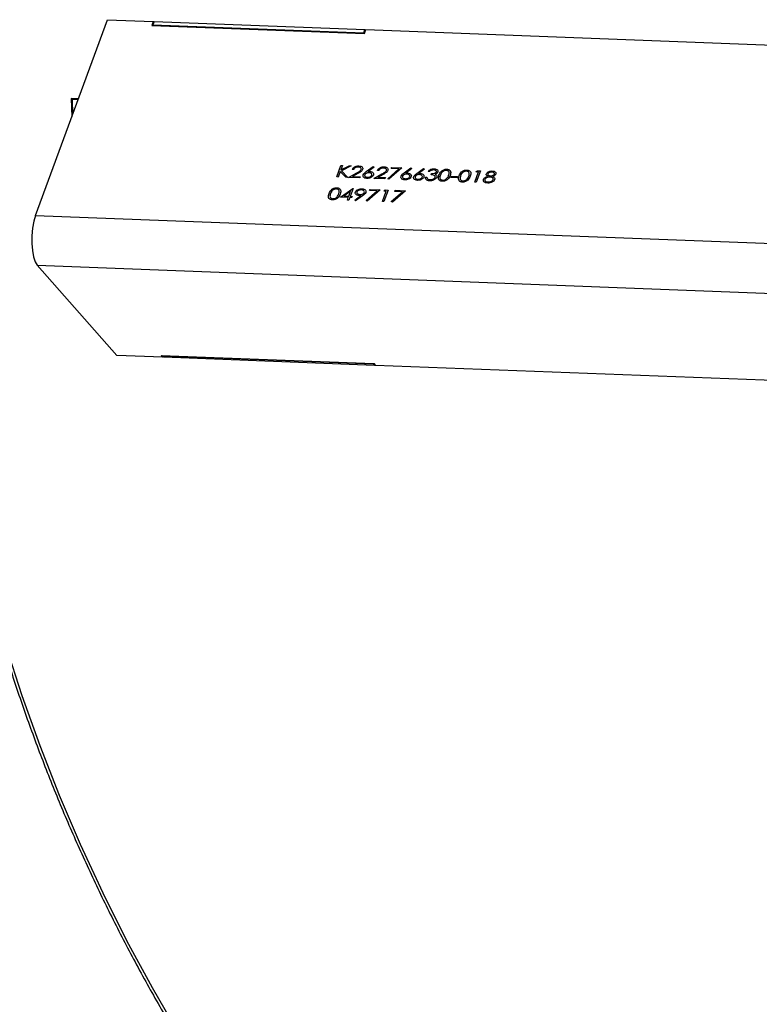
# Model space of a CAD drawing. Units: inches. Extents: x 0.3 to 7.9, y 0.2 to 11.3.
# Drawn here: x 5.7 to 6, y 2.4 to 2.8 of the extents above; entities that cross this region are included whole.
import ezdxf

# ---------------------------------------------------------------- set-up
doc = ezdxf.new("R2010")
doc.units = ezdxf.units.IN
doc.header["$MEASUREMENT"] = 0

msp = doc.modelspace()

# ---------------------------------------------------------------- linework, layer by layer
at = {"color": 7, "linetype": 'Continuous', "lineweight": 25}
for p, q in [((5.669872376190966, 2.762330394160159), (5.698653708656776, 2.840807451515119)), ((5.698653708656776, 2.840807451515119), (5.717052133665007, 2.840102010940102)), ((5.717052133665007, 2.840102010940102), (5.716472718559802, 2.83852213994221)), ((5.717086378840128, 2.839955843294653), (5.716559352234683, 2.838518818195408)), ((5.717427611726399, 2.840087614193673), (5.716944765805396, 2.838771055028763)), ((5.717086378840128, 2.839955843294653), (5.717052133665007, 2.840102010940102)), ((5.717086378840128, 2.839955843294653), (5.71737522322664, 2.839944768295026)), ((5.717427611726399, 2.840087614193673), (5.801910175539701, 2.836848346247167)), ((5.716472718559802, 2.83852213994221), (5.80170623849589, 2.835254078502846)), ((5.716944765805396, 2.838771055028763), (5.801427329618697, 2.835531787082257)), ((5.716979010980516, 2.838624887383314), (5.716944765805396, 2.838771055028763)), ((5.716979010980516, 2.838624887383314), (5.801461574793819, 2.835385619436808)), ((5.801427329618697, 2.835531787082257), (5.801910175539701, 2.836848346247167)), ((5.801461574793819, 2.835385619436808), (5.801427329618697, 2.835531787082257)), ((5.801461574793819, 2.835385619436808), (5.801944420714822, 2.836702178601718)), ((5.80170623849589, 2.835254078502846), (5.802285653601094, 2.836833949500739)), ((5.801944420714822, 2.836702178601718), (5.801910175539701, 2.836848346247167)), ((5.801944420714822, 2.836702178601718), (5.802233265101335, 2.836691103602091)), ((5.802285653601094, 2.836833949500739), (6.10191714659227, 2.825345345850464)), ((5.687001466581084, 2.809035688662435), (5.684147534191284, 2.809145115404409)), ((5.684147534191284, 2.809145115404409), (5.684357313960915, 2.801825969756101)), ((5.684207711823625, 2.809142808046929), (5.684413068205409, 2.801977992913753)), ((5.684592980314731, 2.808786826498664), (5.6845340420438, 2.808745892953149)), ((5.6845340420438, 2.808745892953149), (5.684705192314095, 2.802774517552051)), ((5.686862442445668, 2.808656616391833), (5.6845340420438, 2.808745892953149)), ((5.686878063879159, 2.808699210810749), (5.684592980314731, 2.808786826498664)), ((5.790600902151237, 2.777727457312513), (5.79229086287475, 2.782335414389699)), ((5.792880555983988, 2.782312804114859), (5.792237003232506, 2.780558051229496)), ((5.792237003232506, 2.780558051229496), (5.79561973312757, 2.782207777369451)), ((5.79229086287475, 2.782335414389699), (5.792880555983988, 2.782312804114859)), ((5.79646083557579, 2.782175527446186), (5.792473686837591, 2.780231655747353)), ((5.792473686837591, 2.780231655747353), (5.795023600470524, 2.77755788025121)), ((5.79561973312757, 2.782207777369451), (5.79646083557579, 2.782175527446186)), ((5.79741508043396, 2.780701168812258), (5.79682538732472, 2.780723779087099)), ((5.802490765637941, 2.779931820835838), (5.805223201731484, 2.781959371128045)), ((5.805585575417298, 2.781691807681634), (5.803166580398987, 2.779896547961033)), ((5.805223201731484, 2.781959371128045), (5.805585575417298, 2.781691807681634)), ((5.807524105163756, 2.780313564100711), (5.806934412054518, 2.780336174375551)), ((5.811096503764187, 2.777021169987324), (5.81554993698642, 2.780964347798704)), ((5.816721005971758, 2.781398703003459), (5.811533796139322, 2.776805024790482)), ((5.812504066774864, 2.781081133905803), (5.812677396079839, 2.781553744888078)), ((5.81554993698642, 2.780964347798704), (5.812504066774864, 2.781081133905803)), ((5.812677396079839, 2.781553744888078), (5.816721005971758, 2.781398703003459)), ((5.817654302732636, 2.779350413768516), (5.82038673882618, 2.781377964060724)), ((5.820749112511995, 2.781110400614313), (5.818330117493681, 2.779315140893712)), ((5.82038673882618, 2.781377964060724), (5.820749112511995, 2.781110400614313)), ((5.822708815097535, 2.779156611412743), (5.825441251191078, 2.78118416170495)), ((5.825803624876892, 2.780916598258539), (5.823384629858579, 2.779121338537938)), ((5.825441251191078, 2.78118416170495), (5.825803624876892, 2.780916598258539)), ((5.846453541492432, 2.779779428082855), (5.847012540621083, 2.780237251541631)), ((5.848227466379624, 2.780190668319136), (5.846537505656112, 2.775582711241949)), ((5.847012540621083, 2.780237251541631), (5.848227466379624, 2.780190668319136)), ((5.791190595260476, 2.777704847037672), (5.790600902151237, 2.777727457312513)), ((5.792006123181737, 2.779928518632012), (5.791190595260476, 2.777704847037672)), ((5.794237781751293, 2.777588010461209), (5.792006123181737, 2.779928518632012)), ((5.795023600470524, 2.77755788025121), (5.794237781751293, 2.777588010461209)), ((5.795402688897891, 2.777543345074528), (5.798650416376807, 2.779352695545773)), ((5.799867508153551, 2.777372152993594), (5.795402688897891, 2.777543345074528)), ((5.799078419085244, 2.779129418149151), (5.796983120733616, 2.77796200430724)), ((5.796983120733616, 2.77796200430724), (5.800040837458527, 2.777844763975869)), ((5.800040837458527, 2.777844763975869), (5.799867508153551, 2.777372152993594)), ((5.805511713627687, 2.77715574036298), (5.808759441106603, 2.778965090834225)), ((5.809976532883347, 2.776984548282046), (5.805511713627687, 2.77715574036298)), ((5.80918744381504, 2.778741813437604), (5.807092145463413, 2.777574399595693)), ((5.807092145463413, 2.777574399595693), (5.810149862188323, 2.777457159264322)), ((5.810149862188323, 2.777457159264322), (5.809976532883347, 2.776984548282046)), ((5.811533796139322, 2.776805024790482), (5.811096503764187, 2.777021169987324)), ((5.826184752512842, 2.777621134768358), (5.82677444562208, 2.777598524493518)), ((5.827872151602081, 2.779892812914322), (5.827282458492843, 2.779915423189162)), ((5.828428064649501, 2.778613448614694), (5.828601393954475, 2.77908605959697)), ((5.836402108058248, 2.777528911920733), (5.836575437363224, 2.778001522903008)), ((5.838929364240697, 2.777432010742845), (5.836402108058248, 2.777528911920733)), ((5.836575437363224, 2.778001522903008), (5.839102693545674, 2.777904621725121)), ((5.839102693545674, 2.777904621725121), (5.838929364240697, 2.777432010742845)), ((5.845947812546875, 2.775605321516789), (5.847464443965411, 2.7797406676117)), ((5.847464443965411, 2.7797406676117), (5.846453541492432, 2.779779428082855)), ((5.792156265216236, 2.769623152314812), (5.797086428317908, 2.773148358411957)), ((5.797206209730722, 2.773143765699879), (5.796036236922136, 2.769953641569519)), ((5.797086428317908, 2.773148358411957), (5.797206209730722, 2.773143765699879)), ((5.80803007898901, 2.772608937889397), (5.802842869156573, 2.76801525967642)), ((5.803813139792116, 2.77229136879174), (5.803986469097091, 2.772763979774016)), ((5.806859010003672, 2.772174582684641), (5.803813139792116, 2.77229136879174)), ((5.803986469097091, 2.772763979774016), (5.80803007898901, 2.772608937889397)), ((5.809457345266251, 2.772074956161126), (5.810016344394903, 2.772532779619901)), ((5.811231270153446, 2.772486196397406), (5.809541309429933, 2.76787823932022)), ((5.810016344394903, 2.772532779619901), (5.811231270153446, 2.772486196397406)), ((5.818139103718806, 2.772221333177849), (5.812951893886369, 2.767627654964872)), ((5.813922164521911, 2.771903764080192), (5.814095493826888, 2.772376375062468)), ((5.814095493826888, 2.772376375062468), (5.818139103718806, 2.772221333177849)), ((5.846537505656112, 2.775582711241949), (5.845947812546875, 2.775605321516789)), ((5.795273214507923, 2.769503640862084), (5.792156265216236, 2.769623152314812)), ((5.796180485088655, 2.771977463972433), (5.7934879202715, 2.770051350257222)), ((5.7934879202715, 2.770051350257222), (5.795446543812899, 2.769976251844359)), ((5.794883223571728, 2.768440266151964), (5.795273214507923, 2.769503640862084)), ((5.795472916680965, 2.768417655877124), (5.794883223571728, 2.768440266151964)), ((5.795446543812899, 2.769976251844359), (5.796180485088655, 2.771977463972433)), ((5.795862907617161, 2.769481030587244), (5.795472916680965, 2.768417655877124)), ((5.796621084471896, 2.769451960233878), (5.795862907617161, 2.769481030587244)), ((5.796036236922136, 2.769953641569519), (5.796794413776872, 2.769924571216153)), ((5.796794413776872, 2.769924571216153), (5.796621084471896, 2.769451960233878)), ((5.797822633095627, 2.768440823880871), (5.800336513788581, 2.770243678035289)), ((5.798209566155415, 2.768192911835879), (5.797822633095627, 2.768440823880871)), ((5.800993711360295, 2.77019039801826), (5.798209566155415, 2.768192911835879)), ((5.802405576781437, 2.768231404873261), (5.806859010003672, 2.772174582684641)), ((5.808951616320694, 2.76790084959506), (5.810468247739231, 2.772036195689971)), ((5.810468247739231, 2.772036195689971), (5.809457345266251, 2.772074956161126)), ((5.812514601511235, 2.767843800161713), (5.816968034733468, 2.771786977973093)), ((5.816968034733468, 2.771786977973093), (5.813922164521911, 2.771903764080192)), ((5.802842869156573, 2.76801525967642), (5.802405576781437, 2.768231404873261)), ((5.809541309429933, 2.76787823932022), (5.808951616320694, 2.76790084959506)), ((5.812951893886369, 2.767627654964872), (5.812514601511235, 2.767843800161713)), ((5.669872376190966, 2.762330394160159), (6.796306560368322, 2.719140154873413)), ((5.670445500949683, 2.742334263975358), (6.796879685127038, 2.699144024688611)), ((5.70251413555022, 2.706118454824081), (5.670445500949683, 2.742334263975358)), ((5.720912560558451, 2.705413014249064), (5.70251413555022, 2.706118454824081)), ((5.720266966706502, 2.706142097480161), (5.805500486642589, 2.702874036040797)), ((5.720266966706502, 2.706142097480161), (5.720912560558451, 2.705413014249064)), ((5.72093725365426, 2.705600115440028), (5.7204640260145, 2.706134541744738)), ((5.720765458317647, 2.706122984093626), (5.720750043743219, 2.706006186861882)), ((5.720750043743219, 2.706006186861882), (5.805232607556521, 2.702766918915376)), ((5.721288038619843, 2.705398617502635), (5.720750043743219, 2.706006186861882)), ((5.72093725365426, 2.705600115440028), (5.720912560558451, 2.705413014249064)), ((5.721115672407654, 2.705593274429021), (5.72093725365426, 2.705600115440028)), ((5.805770602433145, 2.702159349556129), (5.721288038619843, 2.705398617502635)), ((5.805248022130948, 2.70288371614712), (5.805232607556521, 2.702766918915376)), ((5.805232607556521, 2.702766918915376), (5.805770602433145, 2.702159349556129)), ((5.805322067889194, 2.702880877051804), (5.805795295528955, 2.702346450747093)), ((5.805500486642589, 2.702874036040797), (5.806146080494537, 2.702144952809701)), ((5.805795295528955, 2.702346450747093), (5.805770602433145, 2.702159349556129)), ((5.80597371428235, 2.702339609736087), (5.805795295528955, 2.702346450747093)), ((6.105777573485714, 2.690656349159426), (5.806146080494537, 2.702144952809701))]:
    msp.add_line(p, q, dxfattribs=at)
at = {"color": 7, "linetype": 'Continuous', "lineweight": 25, "flags": 128}
for points in [[(5.669872376190966, 2.762330394160159), (5.669192570432483, 2.759987058140344), (5.66869911743851, 2.757205751588699), (5.668425645215117, 2.754176015950393), (5.668390790442395, 2.751104322702302), (5.668596928415503, 2.748200002663069), (5.669030011172234, 2.745660980443753), (5.66966052483842, 2.743660286212668), (5.670445500949683, 2.742334263975358)], [(5.72745013395796, 2.433946293145467), (5.716701678211238, 2.452512412081201), (5.706520343691674, 2.47138465802507), (5.696916698215845, 2.490543442343263), (5.687900709982296, 2.509968878986638), (5.679481737224935, 2.529640805131642), (5.67166851849957, 2.549538802108512), (5.664469163613639, 2.569642216595035), (5.657891145208548, 2.589930182053871), (5.651941291003381, 2.610381640391173), (5.646625776707992, 2.630975363814054), (5.641950119612871, 2.651689976864174), (5.637919172862413, 2.672503978604612), (5.636812151720434, 2.678907680600739)]]:
    msp.add_lwpolyline(points, dxfattribs=at)
at = {"color": 7, "linetype": 'Continuous', "lineweight": 25}
for points, knots in [([(5.79682538732472, 2.780723779087099), (5.796945828920932, 2.780946316824447), (5.797186478317822, 2.781390960319406), (5.797934842335435, 2.781881327762561), (5.798760873591846, 2.782161312977967), (5.799274628201084, 2.782172169954787), (5.799531610203926, 2.782177600655745)], [0, 0, 0, 0, 0.2800290842729372, 0.5595145893242266, 0.779667527992244, 1, 1, 1, 1]), ([(5.799328006475932, 2.781706150468829), (5.799097658545691, 2.781698683905184), (5.798637416329642, 2.781683765482454), (5.798024967601312, 2.781415864582592), (5.797619596388648, 2.781065678958115), (5.797483303318994, 2.780822762913864), (5.79741508043396, 2.780701168812258)], [0, 0, 0, 0, 0.2796987392714052, 0.5588466432223074, 0.779176191291562, 1, 1, 1, 1]), ([(5.798650416376807, 2.779352695545773), (5.799049142179411, 2.77956818483697), (5.799604178264764, 2.77986815120945), (5.800219902639643, 2.780343064716772), (5.80034729489834, 2.780592651960385), (5.800410940711979, 2.780717347003523)], [0, 0, 0, 0, 0.5607172258375271, 0.7805321150181087, 1, 1, 1, 1]), ([(5.801014175173169, 2.780731659461673), (5.800920457036505, 2.780549924486282), (5.800732826810392, 2.780186078428952), (5.80000474036586, 2.779653663576913), (5.799429985789826, 2.779328385010096), (5.799078419085244, 2.779129418149151)], [0, 0, 0, 0, 0.2792878942207472, 0.5591537839855929, 1, 1, 1, 1]), ([(5.800410940711979, 2.780717347003523), (5.800435561836331, 2.780860861813959), (5.800484868195109, 2.781148265127966), (5.800194387392742, 2.781465249457451), (5.79979812903551, 2.781662162293926), (5.799484779895761, 2.781691481577768), (5.799328006475932, 2.781706150468829)], [0, 0, 0, 0, 0.2791257726204336, 0.5589783509620236, 0.7793500496177665, 1, 1, 1, 1]), ([(5.799531610203926, 2.782177600655745), (5.799817565151528, 2.78214718838071), (5.80038890609787, 2.782086424340275), (5.800901774510631, 2.781686229170411), (5.801128794209173, 2.781215821837774), (5.801052384927508, 2.780893061320352), (5.801014175173169, 2.780731659461673)], [0, 0, 0, 0, 0.2798903044614381, 0.5592237265522476, 0.7795823653884951, 1, 1, 1, 1]), ([(5.806934412054518, 2.780336174375551), (5.807054853650729, 2.780558712112899), (5.807295503047619, 2.781003355607859), (5.808043867065232, 2.781493723051013), (5.808869898321642, 2.781773708266419), (5.80938365293088, 2.78178456524324), (5.809640634933723, 2.781789995944197)], [0, 0, 0, 0, 0.2800290842729361, 0.5595145893242053, 0.7796675279921917, 1, 1, 1, 1]), ([(5.80943703120573, 2.781318545757281), (5.809206683275487, 2.781311079193637), (5.808746441059438, 2.781296160770907), (5.808133992331109, 2.781028259871044), (5.807728621118445, 2.780678074246567), (5.80759232804879, 2.780435158202317), (5.807524105163756, 2.780313564100711)], [0, 0, 0, 0, 0.2796987392714737, 0.5588466432223872, 0.7791761912915085, 1, 1, 1, 1]), ([(5.808759441106603, 2.778965090834225), (5.809158166909208, 2.779180580125422), (5.809713202994562, 2.779480546497902), (5.810328927369439, 2.779955460005225), (5.810456319628137, 2.780205047248837), (5.810519965441777, 2.780329742291975)], [0, 0, 0, 0, 0.5607172258376283, 0.7805321150181321, 1, 1, 1, 1]), ([(5.811123199902966, 2.780344054750126), (5.811029481766302, 2.780162319774734), (5.810841851540189, 2.779798473717404), (5.810113765095656, 2.779266058865365), (5.809539010519623, 2.778940780298548), (5.80918744381504, 2.778741813437604)], [0, 0, 0, 0, 0.2792878942207374, 0.5591537839856718, 1, 1, 1, 1]), ([(5.810519965441777, 2.780329742291975), (5.810544586566128, 2.780473257102412), (5.810593892924906, 2.780760660416418), (5.810303412122539, 2.781077644745904), (5.809907153765307, 2.781274557582378), (5.809593804625557, 2.781303876866221), (5.80943703120573, 2.781318545757281)], [0, 0, 0, 0, 0.2791257726204334, 0.55897835096201, 0.7793500496178466, 1, 1, 1, 1]), ([(5.809640634933723, 2.781789995944197), (5.809926589881324, 2.781759583669163), (5.810497930827668, 2.781698819628728), (5.811010799240428, 2.781298624458864), (5.811237818938969, 2.780828217126226), (5.811161409657304, 2.780505456608804), (5.811123199902966, 2.780344054750126)], [0, 0, 0, 0, 0.2798903044615265, 0.5592237265522689, 0.7795823653885231, 1, 1, 1, 1]), ([(5.827282458492843, 2.779915423189162), (5.827423162663527, 2.780089733368706), (5.827704121313478, 2.780437796631361), (5.828349903530907, 2.780810242722284), (5.829039904076397, 2.7810118747131), (5.829461090357125, 2.781018592735903), (5.829671772738156, 2.781021953170716)], [0, 0, 0, 0, 0.2802877402650418, 0.5596796791474875, 0.7797465447967022, 0.9999999999999999, 0.9999999999999999, 0.9999999999999999, 0.9999999999999999]), ([(5.829506341108751, 2.780549039372259), (5.829331972970686, 2.780546066522516), (5.828983800564471, 2.780540130436599), (5.828356092861073, 2.780330527660575), (5.828055721809029, 2.780058848326804), (5.827872151602081, 2.779892812914322)], [0, 0, 0, 0, 0.2806359631480957, 0.560364408566887, 0.9999999999999999, 0.9999999999999999, 0.9999999999999999, 0.9999999999999999]), ([(5.830562813523046, 2.779775605633038), (5.83057375295055, 2.779897492680135), (5.830595724239627, 2.780142296674252), (5.830202151456305, 2.78046000428903), (5.829769982189047, 2.780515304166094), (5.829506341108751, 2.780549039372259)], [0, 0, 0, 0, 0.2788589916258863, 0.5600742373461725, 1, 1, 1, 1]), ([(5.829671772738156, 2.781021953170716), (5.829930468627577, 2.780991722044734), (5.830447581847564, 2.780931292345076), (5.830975421004272, 2.780610835766361), (5.831232174237865, 2.780193464923637), (5.831178597733264, 2.779898514078605), (5.831151829564686, 2.779751149221548)], [0, 0, 0, 0, 0.2800849611448336, 0.5598683320862311, 0.7800991540777844, 1, 1, 1, 1]), ([(5.831628578746338, 2.778488860986055), (5.831855799029673, 2.779038097886122), (5.832140188413462, 2.77972552394366), (5.833006363776929, 2.78039420701833), (5.83353377491682, 2.780652825790031), (5.83412618199108, 2.780817819442342), (5.834518365105636, 2.780825010061169), (5.834714438589701, 2.780828605039213)], [0, 0, 0, 0, 0.4987020370928897, 0.62417651691478, 0.7494674872234441, 0.8747452890546346, 1, 1, 1, 1]), ([(5.83456085347365, 2.780355237016486), (5.83440636737552, 2.780350469964654), (5.834097221569212, 2.780340930503823), (5.833638255928918, 2.780194218293645), (5.833236274626257, 2.779979864409841), (5.832595719833138, 2.779435341194693), (5.832386322182637, 2.778897776620754), (5.832218948923173, 2.778468096847864)], [0, 0, 0, 0, 0.1251387753483294, 0.2504181804941176, 0.3755188761403511, 0.500847115894541, 1, 1, 1, 1]), ([(5.835504381960357, 2.778342125316611), (5.835636961811327, 2.778770907200491), (5.835835543473148, 2.779413148223075), (5.835452889821128, 2.780070165258695), (5.834999839434317, 2.780304627428539), (5.834707113569001, 2.78033837505774), (5.83456085347365, 2.780355237016486)], [0, 0, 0, 0, 0.500071524440407, 0.749020561024766, 0.8745984519118046, 0.9999999999999999, 0.9999999999999999, 0.9999999999999999, 0.9999999999999999]), ([(5.834714438589701, 2.780828605039213), (5.834903860891377, 2.78081033208852), (5.835282700583756, 2.780773786660879), (5.835899508391796, 2.780506266721937), (5.836505719917696, 2.779703460668883), (5.836258369695816, 2.778872129887775), (5.836093398001998, 2.778317668905121)], [0, 0, 0, 0, 0.1256000729689138, 0.2511968896219289, 0.5005813355774126, 1, 1, 1, 1]), ([(5.839715798530175, 2.778178777216816), (5.83994301881351, 2.778728014116884), (5.8402274081973, 2.779415440174423), (5.841093583560767, 2.780084123249092), (5.841620994700657, 2.780342742020793), (5.842213401774918, 2.780507735673103), (5.842605584889474, 2.780514926291931), (5.842801658373538, 2.780518521269975)], [0, 0, 0, 0, 0.4987020370928919, 0.6241765169147625, 0.7494674872234447, 0.8747452890545918, 1, 1, 1, 1]), ([(5.842801658373538, 2.780518521269975), (5.842991080675215, 2.780500248319282), (5.843369920367594, 2.780463702891641), (5.843986728175633, 2.780196182952699), (5.844592939701533, 2.779393376899645), (5.844345589479654, 2.778562046118537), (5.844180617785836, 2.778007585135883)], [0, 0, 0, 0, 0.1256000729689944, 0.2511968896219445, 0.5005813355774218, 0.9999999999999999, 0.9999999999999999, 0.9999999999999999, 0.9999999999999999]), ([(5.850617118710325, 2.779019779245015), (5.85073134433654, 2.779202460334729), (5.850960142080138, 2.779568376657619), (5.851642936641006, 2.779930473574037), (5.852338806438627, 2.780117220270507), (5.852763889165113, 2.780124668039807), (5.852976497066419, 2.780128393090253)], [0, 0, 0, 0, 0.2788057635130027, 0.5584572543604512, 0.7791595126375033, 1, 1, 1, 1]), ([(5.852976497066419, 2.780128393090253), (5.85323106102082, 2.780098172692045), (5.853739975372558, 2.78003775724792), (5.854242938362636, 2.779709952480856), (5.854486396895484, 2.779297000673766), (5.854430963381694, 2.779006610933823), (5.854403263510816, 2.778861504521638)], [0, 0, 0, 0, 0.2799288744035253, 0.5596229127765306, 0.7799456029404517, 1, 1, 1, 1]), ([(5.802741050671218, 2.777142160138548), (5.802456156563654, 2.777178167420794), (5.801886627393696, 2.777250149245008), (5.801360195859629, 2.777649947032895), (5.8011559789466, 2.778133721713667), (5.801228933192657, 2.778458937155671), (5.801265407801685, 2.778621533669764)], [0, 0, 0, 0, 0.279669559027552, 0.5590848234034402, 0.7795576056175737, 1, 1, 1, 1]), ([(5.801265407801685, 2.778621533669764), (5.801428496073449, 2.77888867750925), (5.801720625986085, 2.779367195710754), (5.802254804582288, 2.779758826833722), (5.802490765637941, 2.779931820835838)], [0, 0, 0, 0, 0.5582730994283436, 1, 1, 1, 1]), ([(5.801849007302545, 2.778582308165078), (5.801825317678694, 2.778439747079027), (5.801777878805128, 2.778154266086188), (5.802080724483269, 2.777846020595929), (5.802479781803952, 2.777657116734533), (5.802790524240401, 2.777628083500863), (5.802945970678474, 2.777613559856099)], [0, 0, 0, 0, 0.2790589860863646, 0.558820352840035, 0.7793033822965475, 0.9999999999999999, 0.9999999999999999, 0.9999999999999999, 0.9999999999999999]), ([(5.803566286844048, 2.779446895717593), (5.803361679204376, 2.779442580258622), (5.802953004589336, 2.779433960744041), (5.802404907010318, 2.779208725124203), (5.802012897235461, 2.778910230720177), (5.80190364358943, 2.778691628307429), (5.801849007302545, 2.778582308165078)], [0, 0, 0, 0, 0.2801274930785593, 0.5595147648427929, 0.7797192263102728, 1, 1, 1, 1]), ([(5.805312064497793, 2.778474799400068), (5.805200753660796, 2.778265157004305), (5.804978251932365, 2.777846098117782), (5.804246087990947, 2.777400559415594), (5.803464603045748, 2.777161662205329), (5.802982236175003, 2.777148660864641), (5.802741050671218, 2.777142160138548)], [0, 0, 0, 0, 0.2796308210069733, 0.5589603193668156, 0.7794782684833775, 0.9999999999999999, 0.9999999999999999, 0.9999999999999999, 0.9999999999999999]), ([(5.802945970678474, 2.777613559856099), (5.803152976426547, 2.777619990229278), (5.803566852261086, 2.777632846761479), (5.80412165464069, 2.777851062493125), (5.804541022796012, 2.778140701257055), (5.804655838832628, 2.778361912029466), (5.804713230975987, 2.77847248683014)], [0, 0, 0, 0, 0.280018040264855, 0.559852570178071, 0.779987141723267, 1, 1, 1, 1]), ([(5.803166580398987, 2.779896547961033), (5.8032979857979, 2.779905609576764), (5.803532675890778, 2.779921793625934), (5.80376229388435, 2.77991691125909), (5.803863346399623, 2.779914762579701)], [0, 0, 0, 0, 0.5599102940505655, 1, 1, 1, 1]), ([(5.804713230975987, 2.77847248683014), (5.80473585037543, 2.778618068696632), (5.804781178132393, 2.778909804977222), (5.804456949480315, 2.779217637898683), (5.80404328714748, 2.779404214434902), (5.803725361408306, 2.779432661960513), (5.803566286844048, 2.779446895717593)], [0, 0, 0, 0, 0.2787543562543636, 0.5586050038484491, 0.7791474296445818, 0.9999999999999999, 0.9999999999999999, 0.9999999999999999, 0.9999999999999999]), ([(5.803863346399623, 2.779914762579701), (5.804142781061302, 2.77988066911956), (5.804701699266124, 2.779812476235313), (5.805206802141492, 2.779418415038993), (5.805429629142332, 2.778952873507289), (5.805351268861162, 2.778634223103427), (5.805312064497793, 2.778474799400068)], [0, 0, 0, 0, 0.2796384346616427, 0.5593257864324986, 0.7795266717060872, 1, 1, 1, 1]), ([(5.817904587765912, 2.776560753071226), (5.81761969365835, 2.776596760353472), (5.817050164488391, 2.776668742177686), (5.816523732954324, 2.777068539965573), (5.816319516041296, 2.777552314646346), (5.816392470287351, 2.777877530088349), (5.81642894489638, 2.778040126602443)], [0, 0, 0, 0, 0.2796695590275567, 0.559084823403443, 0.7795576056175735, 1, 1, 1, 1]), ([(5.81642894489638, 2.778040126602443), (5.816592033168143, 2.778307270441929), (5.81688416308078, 2.778785788643432), (5.817418341676983, 2.779177419766401), (5.817654302732636, 2.779350413768516)], [0, 0, 0, 0, 0.5582730994283931, 1, 1, 1, 1]), ([(5.81701254439724, 2.778000901097756), (5.81698885477339, 2.777858340011705), (5.816941415899824, 2.777572859018866), (5.817244261577965, 2.777264613528607), (5.817643318898647, 2.777075709667211), (5.817954061335096, 2.777046676433541), (5.818109507773169, 2.777032152788778)], [0, 0, 0, 0, 0.2790589860864568, 0.5588203528401122, 0.7793033822965246, 1, 1, 1, 1]), ([(5.818729823938742, 2.778865488650271), (5.818525216299071, 2.778861173191301), (5.818116541684031, 2.778852553676719), (5.817568444105013, 2.778627318056881), (5.817176434330157, 2.778328823652856), (5.817067180684124, 2.778110221240107), (5.81701254439724, 2.778000901097756)], [0, 0, 0, 0, 0.2801274930784572, 0.5595147648427605, 0.779719226310307, 1, 1, 1, 1]), ([(5.820475601592487, 2.777893392332746), (5.82036429075549, 2.777683749936983), (5.82014178902706, 2.777264691050461), (5.819409625085642, 2.776819152348273), (5.818628140140444, 2.776580255138007), (5.818145773269698, 2.776567253797321), (5.817904587765912, 2.776560753071226)], [0, 0, 0, 0, 0.2796308210069721, 0.5589603193668057, 0.7794782684833816, 1, 1, 1, 1]), ([(5.818109507773169, 2.777032152788778), (5.818316513521242, 2.777038583161957), (5.818730389355781, 2.777051439694157), (5.819285191735384, 2.777269655425803), (5.819704559890708, 2.777559294189733), (5.819819375927323, 2.777780504962144), (5.819876768070682, 2.777891079762818)], [0, 0, 0, 0, 0.2800180402648451, 0.5598525701780387, 0.7799871417232761, 1, 1, 1, 1]), ([(5.818330117493681, 2.779315140893712), (5.818461522892596, 2.779324202509442), (5.818696212985472, 2.779340386558613), (5.818925830979046, 2.779335504191768), (5.819026883494318, 2.779333355512379)], [0, 0, 0, 0, 0.5599102940508754, 1, 1, 1, 1]), ([(5.819876768070682, 2.777891079762818), (5.819899387470125, 2.77803666162931), (5.819944715227089, 2.778328397909901), (5.81962048657501, 2.778636230831361), (5.819206824242175, 2.77882280736758), (5.818888898503002, 2.778851254893191), (5.818729823938742, 2.778865488650271)], [0, 0, 0, 0, 0.2787543562543848, 0.558605003848541, 0.7791474296444952, 1, 1, 1, 1]), ([(5.819026883494318, 2.779333355512379), (5.819306318155997, 2.779299262052238), (5.81986523636082, 2.779231069167992), (5.820370339236186, 2.778837007971672), (5.820593166237028, 2.778371466439968), (5.820514805955856, 2.778052816036105), (5.820475601592487, 2.777893392332746)], [0, 0, 0, 0, 0.2796384346616608, 0.5593257864325115, 0.7795266717060696, 1, 1, 1, 1]), ([(5.82295910013081, 2.776366950715452), (5.822674206023248, 2.776402957997699), (5.822104676853289, 2.776474939821912), (5.821578245319222, 2.776874737609799), (5.821374028406193, 2.777358512290573), (5.821446982652249, 2.777683727732576), (5.821483457261278, 2.777846324246668)], [0, 0, 0, 0, 0.2796695590275977, 0.5590848234034825, 0.7795576056176172, 1, 1, 1, 1]), ([(5.821483457261278, 2.777846324246668), (5.821646545533041, 2.778113468086155), (5.821938675445678, 2.778591986287658), (5.822472854041881, 2.778983617410626), (5.822708815097535, 2.779156611412743)], [0, 0, 0, 0, 0.5582730994284308, 1, 1, 1, 1]), ([(5.822067056762138, 2.777807098741983), (5.822043367138288, 2.777664537655931), (5.821995928264721, 2.777379056663092), (5.822298773942864, 2.777070811172833), (5.822697831263546, 2.776881907311437), (5.823008573699994, 2.776852874077767), (5.823164020138067, 2.776838350433004)], [0, 0, 0, 0, 0.2790589860863625, 0.5588203528400721, 0.7793033822965643, 1, 1, 1, 1]), ([(5.823784336303641, 2.778671686294497), (5.823579728663969, 2.778667370835527), (5.82317105404893, 2.778658751320946), (5.822622956469911, 2.778433515701108), (5.822230946695056, 2.778135021297082), (5.822121693049023, 2.777916418884333), (5.822067056762138, 2.777807098741983)], [0, 0, 0, 0, 0.2801274930784596, 0.5595147648426898, 0.7797192263102274, 1, 1, 1, 1]), ([(5.825530113957385, 2.777699589976972), (5.825418803120389, 2.777489947581209), (5.825196301391959, 2.777070888694687), (5.824464137450541, 2.776625349992499), (5.823682652505341, 2.776386452782233), (5.823200285634596, 2.776373451441546), (5.82295910013081, 2.776366950715452)], [0, 0, 0, 0, 0.2796308210069284, 0.5589603193667884, 0.7794782684834327, 1, 1, 1, 1]), ([(5.823164020138067, 2.776838350433004), (5.82337102588614, 2.776844780806183), (5.823784901720679, 2.776857637338383), (5.824339704100282, 2.77707585307003), (5.824759072255605, 2.777365491833959), (5.824873888292221, 2.77758670260637), (5.824931280435582, 2.777697277407044)], [0, 0, 0, 0, 0.2800180402648858, 0.5598525701779922, 0.7799871417232581, 1, 1, 1, 1]), ([(5.823384629858579, 2.779121338537938), (5.823516035257494, 2.779130400153668), (5.82375072535037, 2.779146584202838), (5.823980343343944, 2.779141701835995), (5.824081395859216, 2.779139553156606)], [0, 0, 0, 0, 0.5599102940505601, 1, 1, 1, 1]), ([(5.824931280435582, 2.777697277407044), (5.824953899835023, 2.777842859273536), (5.824999227591987, 2.778134595554127), (5.824674998939909, 2.778442428475588), (5.824261336607074, 2.778629005011806), (5.8239434108679, 2.778657452537418), (5.823784336303641, 2.778671686294497)], [0, 0, 0, 0, 0.2787543562544035, 0.5586050038486198, 0.7791474296443904, 1, 1, 1, 1]), ([(5.824081395859216, 2.779139553156606), (5.824360830520895, 2.779105459696464), (5.824919748725718, 2.779037266812218), (5.825424851601085, 2.778643205615897), (5.825647678601925, 2.778177664084194), (5.825569318320754, 2.777859013680331), (5.825530113957385, 2.777699589976972)], [0, 0, 0, 0, 0.2796384346618357, 0.5593257864325877, 0.7795266717061031, 0.9999999999999999, 0.9999999999999999, 0.9999999999999999, 0.9999999999999999]), ([(5.827878035731755, 2.776178346704117), (5.827583321810821, 2.776208417630289), (5.826994729259883, 2.776268474254317), (5.82641318554767, 2.776649530105227), (5.826170832782185, 2.777130891340311), (5.826180109427844, 2.777457608478772), (5.826184752512842, 2.777621134768358)], [0, 0, 0, 0, 0.2798859005847084, 0.5589785364560443, 0.7792628697075602, 0.9999999999999999, 0.9999999999999999, 0.9999999999999999, 0.9999999999999999]), ([(5.82677444562208, 2.777598524493518), (5.826785466907611, 2.777462248885944), (5.826805123399375, 2.777219200981029), (5.826979095555704, 2.777026519760766), (5.827055522492244, 2.776941873828314)], [0, 0, 0, 0, 0.5606944343828671, 1, 1, 1, 1]), ([(5.827055522492244, 2.776941873828314), (5.827213975229082, 2.77685181311102), (5.827497560585853, 2.776690630027951), (5.827889119220652, 2.776662823582523), (5.828061895270824, 2.776650553931485)], [0, 0, 0, 0, 0.5587479503298579, 1, 1, 1, 1]), ([(5.830696627966533, 2.777578249184566), (5.830566549716786, 2.777353911480851), (5.83030628598093, 2.77690505112967), (5.829507192183883, 2.776431650111763), (5.828656589611925, 2.776190442786985), (5.828137665184275, 2.776182380463954), (5.827878035731755, 2.776178346704117)], [0, 0, 0, 0, 0.279303999935415, 0.5588382577772566, 0.7792769515121301, 1, 1, 1, 1]), ([(5.828061895270824, 2.776650553931485), (5.828293668813137, 2.776652498491069), (5.828756350927365, 2.776656380353212), (5.829394617956841, 2.776874367902237), (5.829888619256032, 2.777188322527958), (5.830024505128613, 2.777436971445662), (5.830092377903947, 2.777561167521441)], [0, 0, 0, 0, 0.2805990659720373, 0.5601509464764722, 0.7803025772768527, 1, 1, 1, 1]), ([(5.830092377903947, 2.777561167521441), (5.830112289090156, 2.777641883907818), (5.830152114099433, 2.777803327369922), (5.830053904765852, 2.77810176061387), (5.829588258451753, 2.778522207911818), (5.828892247473482, 2.778576944052231), (5.8284280646495, 2.778613448614694)], [0, 0, 0, 0, 0.1255870223112501, 0.2511906762363563, 0.5006049654665496, 1, 1, 1, 1]), ([(5.828601393954475, 2.77908605959697), (5.828981421793885, 2.779095899409978), (5.829551378500957, 2.779110656927293), (5.830194769471971, 2.779360151484498), (5.830465099859931, 2.779582322680253), (5.830530248484663, 2.77971119021174), (5.830562813523046, 2.779775605633038)], [0, 0, 0, 0, 0.4994184848718201, 0.7490159550700273, 0.8745437054092725, 1, 1, 1, 1]), ([(5.831151829564686, 2.779751149221548), (5.831102097556081, 2.779645092392635), (5.831002673271125, 2.779433063466486), (5.830636238672171, 2.779088503928019), (5.830263996582326, 2.778929589599847), (5.830036764543771, 2.778832581690934)], [0, 0, 0, 0, 0.2805082111732266, 0.5607923167248792, 1, 1, 1, 1]), ([(5.830036764543771, 2.778832581690934), (5.830169239804045, 2.778770706846261), (5.830405889606046, 2.778660175493386), (5.83054390228659, 2.778487891165629), (5.830604656226067, 2.778412050658943)], [0, 0, 0, 0, 0.5597945113549022, 1, 1, 1, 1]), ([(5.830604656226067, 2.778412050658943), (5.830678937918547, 2.778266181142579), (5.830811721541237, 2.778005429372179), (5.830731827678026, 2.777708896089905), (5.830696627966533, 2.777578249184566)], [0, 0, 0, 0, 0.5594190832926299, 1, 1, 1, 1]), ([(5.832937813213699, 2.775984342470889), (5.832750058549295, 2.776002643328482), (5.832374566356003, 2.77603924337343), (5.831765274178354, 2.776307234998232), (5.831186116140834, 2.777114550802965), (5.831451492387089, 2.777938822217187), (5.831628578746338, 2.778488860986055)], [0, 0, 0, 0, 0.1255507313081961, 0.2510900041699684, 0.5002501300033508, 1, 1, 1, 1]), ([(5.832218948923173, 2.778468096847864), (5.832065786393381, 2.778037159044731), (5.831836456150509, 2.777391915908643), (5.832236780314754, 2.776738704440525), (5.832692372201698, 2.77650750963657), (5.832984764298219, 2.776473295076046), (5.8331308867076, 2.776456196412713)], [0, 0, 0, 0, 0.5002912463090645, 0.7490860406765739, 0.874606212957659, 1, 1, 1, 1]), ([(5.836093398001998, 2.778317668905121), (5.835853858812918, 2.777766041795883), (5.835494726092238, 2.776939006581716), (5.834321269011315, 2.776209313994064), (5.833529639811093, 2.775995039337737), (5.833135087686974, 2.775987908074027), (5.832937813213699, 2.775984342470889)], [0, 0, 0, 0, 0.4994065391767268, 0.748742741551143, 0.8743723825402423, 1, 1, 1, 1]), ([(5.8331308867076, 2.776456196412713), (5.833316149611473, 2.776465115412425), (5.833686851724099, 2.776482961899589), (5.834337990022473, 2.776724698155102), (5.834644002757296, 2.777015657200616), (5.834830745262428, 2.777193213278739)], [0, 0, 0, 0, 0.280257203384317, 0.560781112688741, 1, 1, 1, 1]), ([(5.834830745262428, 2.777193213278739), (5.834992351130933, 2.777402421360676), (5.835281139939561, 2.777776275065972), (5.835436125939007, 2.778169117176606), (5.835504381960357, 2.778342125316611)], [0, 0, 0, 0, 0.5595987921846205, 1, 1, 1, 1]), ([(5.841025032997537, 2.775674258701651), (5.840837278333132, 2.775692559559244), (5.84046178613984, 2.775729159604192), (5.839852493962191, 2.775997151228994), (5.839273335924671, 2.776804467033727), (5.839538712170926, 2.777628738447949), (5.839715798530175, 2.778178777216816)], [0, 0, 0, 0, 0.1255507313081949, 0.2510900041699589, 0.500250130003364, 1, 1, 1, 1]), ([(5.840306168707011, 2.778158013078626), (5.840153006177219, 2.777727075275493), (5.839923675934346, 2.777081832139405), (5.840324000098591, 2.776428620671286), (5.840779591985536, 2.776197425867333), (5.841071984082056, 2.776163211306808), (5.841218106491438, 2.776146112643474)], [0, 0, 0, 0, 0.5002912463090984, 0.749086040676483, 0.8746062129577656, 1, 1, 1, 1]), ([(5.842648073257487, 2.780045153247247), (5.842493587159356, 2.780040386195416), (5.842184441353049, 2.780030846734586), (5.841725475712756, 2.779884134524406), (5.841323494410095, 2.779669780640603), (5.840682939616975, 2.779125257425455), (5.840473541966474, 2.778587692851516), (5.840306168707011, 2.778158013078626)], [0, 0, 0, 0, 0.1251387753483853, 0.2504181804941169, 0.3755188761403855, 0.5008471158945572, 1, 1, 1, 1]), ([(5.844180617785836, 2.778007585135883), (5.843941078596756, 2.777455958026645), (5.843581945876075, 2.776628922812478), (5.842408488795153, 2.775899230224826), (5.841616859594931, 2.775684955568499), (5.841222307470812, 2.775677824304789), (5.841025032997537, 2.775674258701651)], [0, 0, 0, 0, 0.4994065391766875, 0.7487427415510362, 0.874372382540152, 1, 1, 1, 1]), ([(5.841218106491438, 2.776146112643474), (5.84140336939531, 2.776155031643187), (5.841774071507936, 2.776172878130351), (5.842425209806311, 2.776414614385863), (5.842731222541132, 2.776705573431379), (5.842917965046266, 2.776883129509501)], [0, 0, 0, 0, 0.2802572033842136, 0.560781112688801, 0.9999999999999999, 0.9999999999999999, 0.9999999999999999, 0.9999999999999999]), ([(5.843591601744195, 2.778032041547373), (5.843724181595163, 2.778460823431253), (5.843922763256985, 2.779103064453837), (5.843540109604965, 2.779760081489456), (5.843087059218154, 2.779994543659301), (5.842794333352839, 2.780028291288502), (5.842648073257487, 2.780045153247247)], [0, 0, 0, 0, 0.5000715244404395, 0.7490205610247448, 0.8745984519118097, 1, 1, 1, 1]), ([(5.842917965046266, 2.776883129509501), (5.843079570914771, 2.777092337591438), (5.843368359723398, 2.777466191296734), (5.843523345722844, 2.777859033407369), (5.843591601744195, 2.778032041547373)], [0, 0, 0, 0, 0.5595987921845633, 1, 1, 1, 1]), ([(5.851160383312568, 2.775285644602834), (5.850847511472342, 2.775311783936957), (5.850223798003456, 2.775363892988217), (5.849620477976529, 2.775765948383162), (5.849352739106388, 2.776269809105618), (5.8494235112353, 2.77661892241996), (5.849458868223491, 2.776793335646206)], [0, 0, 0, 0, 0.2805448047576112, 0.5592691666551507, 0.7798156547114431, 1, 1, 1, 1]), ([(5.849458868223491, 2.776793335646206), (5.849536959675164, 2.776946446815741), (5.849693122533127, 2.777252629852528), (5.850309439423359, 2.777713505573108), (5.850873650772765, 2.777895276006687), (5.851218517532989, 2.778006380791443)], [0, 0, 0, 0, 0.279986569293915, 0.5599012685111666, 1, 1, 1, 1]), ([(5.850043483325747, 2.776756879346495), (5.850024103210616, 2.776601704342173), (5.849985306175818, 2.776291059642634), (5.850444018662126, 2.775861992451418), (5.851000471392207, 2.775797430727801), (5.851340294013852, 2.775758003238292)], [0, 0, 0, 0, 0.2798333930826302, 0.5601982142336698, 1, 1, 1, 1]), ([(5.852093449495466, 2.777706059928637), (5.851857458044792, 2.77770113171244), (5.85138583558479, 2.777691282807152), (5.850747405704213, 2.777454169873245), (5.850249849566318, 2.777135108714401), (5.850112224219149, 2.776882868096344), (5.850043483325747, 2.776756879346495)], [0, 0, 0, 0, 0.2802829060344398, 0.56013772220576, 0.7802982766550595, 1, 1, 1, 1]), ([(5.851218517532989, 2.778006380791443), (5.850984564112175, 2.778148459692012), (5.850657834945165, 2.778346880901974), (5.850549767503858, 2.778743996715372), (5.85059467212125, 2.778927867348531), (5.850617118710325, 2.779019779245015)], [0, 0, 0, 0, 0.5577521758952083, 0.7789324182377444, 1, 1, 1, 1]), ([(5.851204442082972, 2.778990707491902), (5.85119640020856, 2.778867217686918), (5.851180235936776, 2.778619001578562), (5.85148550446668, 2.77837214257789), (5.851843516200471, 2.778216463578715), (5.852116022008888, 2.77819164008253), (5.852252299728563, 2.778179226073912)], [0, 0, 0, 0, 0.2777214028131624, 0.5582236187217824, 0.7790715794400187, 1, 1, 1, 1]), ([(5.852770260779901, 2.779657043842065), (5.852594626909471, 2.779655492668131), (5.852243819619748, 2.779652394386904), (5.851758442397914, 2.779498601156515), (5.85136448741603, 2.779273669477823), (5.85125773585475, 2.779084931492136), (5.851204442082972, 2.778990707491902)], [0, 0, 0, 0, 0.2806506591088996, 0.5605655494562606, 0.780620357791888, 1, 1, 1, 1]), ([(5.851340294013852, 2.775758003238292), (5.851570635675206, 2.775760202502188), (5.852030299871522, 2.775764591299529), (5.852664147838386, 2.775985654804905), (5.853144377893787, 2.776304158697235), (5.85327805118177, 2.776550988571479), (5.853344827451473, 2.776674292026506)], [0, 0, 0, 0, 0.2806016613354287, 0.5599618253389955, 0.7801796583759129, 1, 1, 1, 1]), ([(5.853344827451473, 2.776674292026506), (5.853362368883036, 2.776828760538307), (5.853397571682377, 2.777138753711093), (5.853042644534647, 2.777460504936226), (5.852602433620617, 2.777660447373136), (5.852263166415447, 2.777690850765818), (5.852093449495466, 2.777706059928637)], [0, 0, 0, 0, 0.2783032615961207, 0.558509369015769, 0.7791462630334398, 1, 1, 1, 1]), ([(5.852252299728563, 2.778179226073912), (5.852431306243035, 2.778185510428043), (5.852789109354322, 2.778198071766758), (5.853279656544085, 2.778368802636483), (5.853650191940053, 2.778615809236671), (5.853763009544235, 2.778805245011807), (5.853819325476157, 2.778899806958)], [0, 0, 0, 0, 0.2802370172653232, 0.5601454057220832, 0.7804347861607226, 1, 1, 1, 1]), ([(5.853819325476157, 2.778899806958), (5.853827559596812, 2.779019528949755), (5.853844086176426, 2.779259821157154), (5.853472348968187, 2.779584493636914), (5.853036364599311, 2.779629546033368), (5.852770260779901, 2.779657043842065)], [0, 0, 0, 0, 0.2789711422040654, 0.5599187799808143, 1, 1, 1, 1]), ([(5.853937567364901, 2.776659989366588), (5.85383919598928, 2.776464890690638), (5.853663327416301, 2.776116092826293), (5.853265343206376, 2.775844356047731), (5.853089969856041, 2.775724614138185)], [0, 0, 0, 0, 0.5593459590581301, 1, 1, 1, 1]), ([(5.854403263510816, 2.778861504521638), (5.854346414386668, 2.7787471523696), (5.85423273132923, 2.77851847862197), (5.85378772686727, 2.778167347038189), (5.853371108147733, 2.778022246886277), (5.853116592228349, 2.777933603969301)], [0, 0, 0, 0, 0.2801589083160283, 0.560242954366916, 1, 1, 1, 1]), ([(5.853116592228349, 2.777933603969301), (5.85343089202349, 2.777761061502122), (5.853869509257861, 2.777520271972713), (5.854028879685271, 2.777014180973455), (5.853968009114237, 2.776778069950562), (5.853937567364901, 2.776659989366588)], [0, 0, 0, 0, 0.5582713664221246, 0.7790887762385998, 1, 1, 1, 1]), ([(5.787556065209301, 2.771055712362409), (5.787783285492635, 2.771604949262476), (5.788067674876427, 2.772292375320015), (5.788933850239891, 2.772961058394685), (5.789461261379783, 2.773219677166386), (5.790053668454044, 2.773384670818696), (5.790445851568599, 2.773391861437524), (5.790641925052662, 2.773395456415568)], [0, 0, 0, 0, 0.498702037092877, 0.624176516914767, 0.7494674872234312, 0.874745289054581, 0.9999999999999999, 0.9999999999999999, 0.9999999999999999, 0.9999999999999999]), ([(5.790488339936612, 2.77292208839284), (5.790333853838482, 2.772917321341009), (5.790024708032175, 2.772907781880178), (5.78956574239188, 2.772761069669999), (5.789163761089219, 2.772546715786195), (5.788523206296102, 2.772002192571047), (5.7883138086456, 2.771464627997108), (5.788146435386136, 2.771034948224218)], [0, 0, 0, 0, 0.1251387753484479, 0.2504181804941176, 0.3755188761404232, 0.5008471158946086, 1, 1, 1, 1]), ([(5.79143186842332, 2.770908976692965), (5.791564448274288, 2.771337758576845), (5.79176302993611, 2.771979999599429), (5.791380376284091, 2.772637016635048), (5.79092732589728, 2.772871478804893), (5.790634600031965, 2.772905226434094), (5.790488339936612, 2.77292208839284)], [0, 0, 0, 0, 0.5000715244404211, 0.7490205610247862, 0.8745984519118473, 1, 1, 1, 1]), ([(5.790641925052662, 2.773395456415568), (5.790831347354339, 2.773377183464874), (5.791210187046718, 2.773340638037234), (5.791826994854758, 2.773073118098292), (5.792433206380658, 2.772270312045237), (5.79218585615878, 2.771438981264129), (5.792020884464961, 2.770884520281475)], [0, 0, 0, 0, 0.1256000729689154, 0.251196889621918, 0.5005813355774146, 1, 1, 1, 1]), ([(5.798120703389108, 2.771677483563856), (5.79823461308225, 2.771888953031515), (5.798462340488658, 2.772311721209325), (5.799212452153348, 2.772751907805327), (5.800000226355467, 2.772989781086351), (5.800486688031505, 2.773002367014451), (5.800729889314272, 2.773008659213835)], [0, 0, 0, 0, 0.2795383683267335, 0.5588510148257488, 0.7794523096663045, 1, 1, 1, 1]), ([(5.800526285586278, 2.77253720902692), (5.800316280678026, 2.772531149541789), (5.799896401107393, 2.772519034329641), (5.799329507787042, 2.772305114586988), (5.798895911451173, 2.772014900364193), (5.798777854644302, 2.771790224153171), (5.798718859843316, 2.771677949997135)], [0, 0, 0, 0, 0.280092131943375, 0.5600105496464415, 0.7801305087947981, 1, 1, 1, 1]), ([(5.801667325389507, 2.771564898622934), (5.80168953352652, 2.771709853719219), (5.801734039475003, 2.772000349227412), (5.801412969199593, 2.772307829934848), (5.80100160886081, 2.772494689070775), (5.800684780986519, 2.772523030850028), (5.800526285586277, 2.77253720902692)], [0, 0, 0, 0, 0.2787219284879379, 0.5585693110160228, 0.7791711544109778, 0.9999999999999999, 0.9999999999999999, 0.9999999999999999, 0.9999999999999999]), ([(5.800729889314272, 2.773008659213836), (5.80101951845022, 2.772972567203978), (5.801598469800933, 2.772900421431114), (5.802137904908553, 2.772498473216539), (5.802356621560143, 2.77201027744793), (5.802283445525068, 2.771679808363094), (5.802246862484782, 2.771514596298351)], [0, 0, 0, 0, 0.2797298711968919, 0.559163311502936, 0.7796116403537247, 1, 1, 1, 1]), ([(5.853089969856041, 2.775724614138185), (5.852744677022152, 2.775566661655535), (5.852125604036078, 2.775283469809384), (5.851456353909802, 2.775284977734727), (5.851160383312568, 2.775285644602834)], [0, 0, 0, 0, 0.5577578761454116, 1, 1, 1, 1]), ([(5.788865299676663, 2.768551193847244), (5.788677545012257, 2.768569494704836), (5.788302052818965, 2.768606094749784), (5.787692760641315, 2.768874086374586), (5.787113602603796, 2.769681402179319), (5.787378978850052, 2.770505673593541), (5.787556065209301, 2.771055712362409)], [0, 0, 0, 0, 0.125550731308209, 0.2510900041699909, 0.5002501300033048, 1, 1, 1, 1]), ([(5.788146435386136, 2.771034948224218), (5.787993272856343, 2.770604010421085), (5.787763942613472, 2.769958767284998), (5.788164266777717, 2.769305555816879), (5.788619858664661, 2.769074361012925), (5.788912250761181, 2.7690401464524), (5.789058373170564, 2.769023047789066)], [0, 0, 0, 0, 0.5002912463091636, 0.7490860406767338, 0.874606212957745, 0.9999999999999999, 0.9999999999999999, 0.9999999999999999, 0.9999999999999999]), ([(5.792020884464961, 2.770884520281475), (5.791781345275881, 2.770332893172237), (5.791422212555199, 2.76950585795807), (5.790248755474277, 2.768776165370419), (5.789457126274056, 2.768561890714091), (5.789062574149936, 2.768554759450382), (5.788865299676663, 2.768551193847244)], [0, 0, 0, 0, 0.4994065391766555, 0.7487427415511544, 0.874372382540205, 1, 1, 1, 1]), ([(5.789058373170564, 2.769023047789066), (5.789243636074435, 2.769031966788779), (5.789614338187062, 2.769049813275943), (5.790265476485435, 2.769291549531456), (5.790571489220258, 2.769582508576971), (5.790758231725391, 2.769760064655093)], [0, 0, 0, 0, 0.2802572033843038, 0.5607811126888647, 1, 1, 1, 1]), ([(5.790758231725391, 2.769760064655093), (5.790919837593895, 2.76996927273703), (5.791208626402524, 2.770343126442325), (5.79136361240197, 2.770735968552961), (5.79143186842332, 2.770908976692965)], [0, 0, 0, 0, 0.5595987921845859, 1, 1, 1, 1]), ([(5.799632602891839, 2.770235097854776), (5.799348059933275, 2.770268404324141), (5.79877911648185, 2.770335000586904), (5.798249912681976, 2.770723559522543), (5.798004056734281, 2.771191288615804), (5.798081808329052, 2.771515365055347), (5.798120703389108, 2.771677483563856)], [0, 0, 0, 0, 0.2798143037151222, 0.559488509285378, 0.7796351195522809, 1, 1, 1, 1]), ([(5.798718859843316, 2.771677949997135), (5.798698384225955, 2.771530068598938), (5.798657324264451, 2.771233520543268), (5.799001824315843, 2.77092769396164), (5.799430127007161, 2.770746154478627), (5.799753442185679, 2.770717736311579), (5.799915183375536, 2.770703519879882)], [0, 0, 0, 0, 0.2784724576370198, 0.5584236210713176, 0.7790976307763967, 1, 1, 1, 1]), ([(5.800336513788581, 2.770243678035289), (5.800203973034572, 2.770237762031399), (5.799967269516286, 2.770227196685326), (5.799734871149209, 2.770232683395814), (5.799632602891839, 2.770235097854776)], [0, 0, 0, 0, 0.5599441654669824, 0.9999999999999999, 0.9999999999999999, 0.9999999999999999, 0.9999999999999999]), ([(5.799915183375536, 2.770703519879882), (5.800122100640879, 2.770707236692698), (5.800535116787174, 2.770714655617856), (5.801095096638177, 2.77093338669819), (5.801499245558158, 2.771232772610253), (5.801611296718841, 2.77145418588105), (5.801667325389507, 2.771564898622934)], [0, 0, 0, 0, 0.2803192918957674, 0.5595298849425714, 0.779752794488319, 0.9999999999999999, 0.9999999999999999, 0.9999999999999999, 0.9999999999999999]), ([(5.802246862484782, 2.771514596298351), (5.802080356220373, 2.771243821198855), (5.801782059201836, 2.770758725907334), (5.80123528287931, 2.77036454935632), (5.800993711360295, 2.77019039801826)], [0, 0, 0, 0, 0.5581895026148215, 1, 1, 1, 1]), ([(5.637151980327901, 2.670457858095593), (5.637181571977424, 2.670279751556733), (5.638308991512567, 2.663494026715903), (5.641070938579702, 2.650163600571668), (5.645480117218357, 2.630495391432889), (5.650533932003325, 2.610944044183681), (5.656139952274718, 2.591517847446529), (5.662316461843207, 2.572237556376591), (5.669051409298128, 2.553120418531076), (5.676340208939746, 2.534184432891289), (5.684175619314705, 2.515447187590392), (5.692550463160817, 2.496926150473318), (5.701456907099952, 2.478638570586701), (5.710886663738955, 2.460601484155104), (5.720830947196353, 2.442831692813959), (5.731280495274153, 2.425345749548559), (5.742225574338173, 2.408159942858673), (5.753655989387542, 2.391290281707002), (5.765561093183103, 2.374752480717111), (5.777929796243462, 2.358561945493732), (5.790750577206771, 2.342733758177268), (5.804011493673998, 2.327282663278518), (5.817700193306302, 2.312223054000874), (5.831803925253952, 2.29756895892415), (5.846309552023269, 2.283334028937356), (5.861203561703384, 2.269531524521578), (5.876472080541461, 2.256174303394735), (5.892100885854984, 2.243274808529589), (5.90807541926938, 2.230845056556207), (5.924380800268896, 2.21889662655961), (5.941001840048432, 2.207440649283117), (5.957923055653723, 2.196487796747509), (5.975128684397017, 2.186048272295749), (5.992602698535101, 2.17613180107288), (6.010328820196315, 2.166747620949477), (6.028290536542834, 2.157904473899975), (6.046471115154778, 2.149610597834406), (6.064853619620275, 2.141873718928116), (6.083420925323821, 2.134701044320232), (6.102155735393337, 2.128099255698629), (6.121040596884509, 2.122074501872447), (6.140057916838919, 2.116632397450629), (6.15918997950117, 2.111778001089388), (6.178418959826478, 2.107515872373312), (6.197726951374782, 2.103849837642354), (6.217095940982394, 2.1007838444739), (6.236507982454785, 2.098318755723434), (6.255944627824182, 2.096464299723801), (6.270968203087227, 2.095483172169476), (6.279505836917554, 2.095124875433694), (6.281565320021486, 2.095038445623256)], [0, 0, 0, 0, 0.0005816103416961629, 0.02215891549281799, 0.04373626657869369, 0.06531366043160891, 0.08689109392253942, 0.1084685639682452, 0.1300460675361077, 0.1516236016468531, 0.1732011633753556, 0.1947787498496189, 0.2163563582481624, 0.2379339857960105, 0.2595116297593753, 0.2810892874393127, 0.3026669561644018, 0.3242446332828136, 0.3458223161537298, 0.3674000016159527, 0.3889776866658433, 0.4105553686367316, 0.4321330448339559, 0.4537107125263272, 0.4752883689382031, 0.4968660112423003, 0.5184436365534129, 0.5400212419232411, 0.5615988243365142, 0.5831763807085925, 0.6047539078846684, 0.6263314026408395, 0.6479088616872005, 0.6694862816730239, 0.691063659194353, 0.712640990803981, 0.7342182730240346, 0.7557955023612751, 0.7773726753250599, 0.7989497884481546, 0.8205268383102748, 0.8421038215643311, 0.8636807349652754, 0.8852575754014269, 0.9068343399279092, 0.9284110258020909, 0.9499876305204836, 0.9715641518567862, 0.9931405879004921, 1, 1, 1, 1])]:
    msp.add_open_spline(points, degree=3, knots=knots, dxfattribs=at)

doc.saveas('drawing.dxf')
